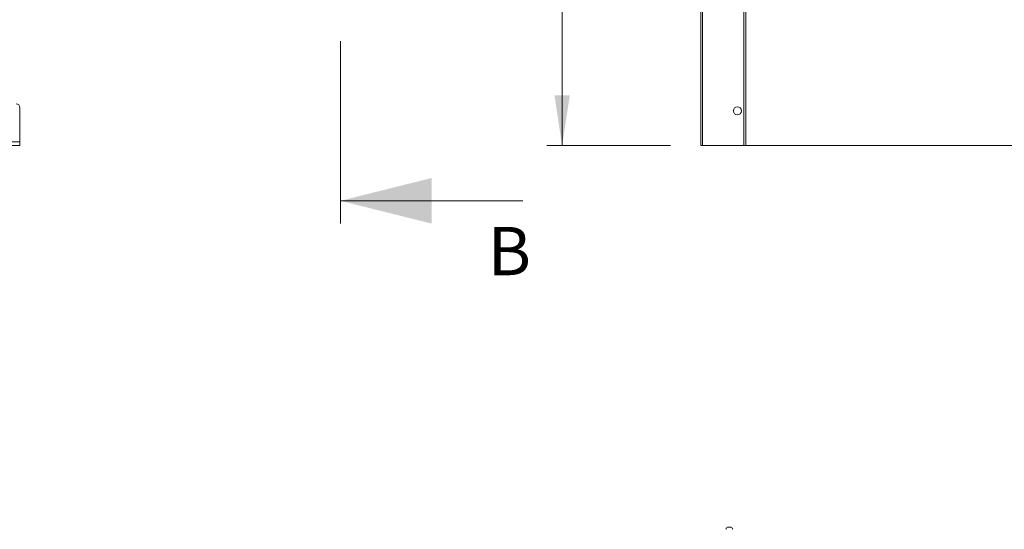
# Model space of a CAD drawing. Units: millimetres. Extents: x 0 to 420, y 0 to 297.
# Drawn here: x 73 to 138, y 34 to 67 of the extents above; entities that cross this region are included whole.
import ezdxf

# ---------------------------------------------------------------- set-up
doc = ezdxf.new("R2010")
doc.units = ezdxf.units.MM
doc.styles.add('SLDTEXTSTYLE0', font='TXT', dxfattribs={"width": 0.7})
doc.dimstyles.new('SLDDIMSTYLE1', dxfattribs={"dimtxt": 3.175, "dimasz": 3.302, "dimexe": 0, "dimexo": 0.0625, "dimgap": 0.79375, "dimtad": 1, "dimdec": 1, "dimlfac": 22, "dimrnd": 1e-09, "dimzin": 12, "dimdsep": 46, "dimtxsty": 'SLDTEXTSTYLE0', "dimsah": 1, "dimcen": 0.09, "dimadec": 0, "dimazin": 3, "dimtfac": 1, "dimtdec": 1, "dimtofl": 0, "dimtmove": 0, "dimatfit": 3, "dimfxl": 1, "dimfrac": 2, "dimtolj": 1, "dimtzin": 12, "dimarcsym": 0})

# ---------------------------------------------------------------- blocks, each defined once
blk = doc.blocks.new('_D_1')
at = {"color": 174, "linetype": 'Continuous', "lineweight": 18, "true_color": 0x0000a0}
for p, q in [((109.179, 59.214), (109.179, 164.305)), ((116.316, 59.214), (108.179, 59.214))]:
    blk.add_line(p, q, dxfattribs=at)
for points in [[(109.179, 164.305), (108.671, 161.003), (109.687, 161.003)], [(109.179, 59.214), (109.687, 62.516), (108.671, 62.516)]]:
    blk.add_solid(points, dxfattribs=at)
at = {"color": 174, "linetype": 'Continuous', "lineweight": 18, "true_color": 0x0000a0, "insert": (105.086, 86.547), "char_height": 3.175, "attachment_point": 1, "rotation": 90, "style": 'SLDTEXTSTYLE0'}
blk.add_mtext('Dagmaathoogte = dh - 13mm', dxfattribs=at)

msp = doc.modelspace()

# ---------------------------------------------------------------- linework, layer by layer
at = {"color": 7, "linetype": 'Continuous', "lineweight": 18}
for p, q in [((118.3159, 164.3045), (118.3159, 59.2136)), ((118.4296, 164.3045), (118.4296, 59.2136)), ((121.1568, 164.3045), (121.1568, 59.2136)), ((121.2705, 164.3045), (121.2705, 59.2136)), ((94.5875, 54.0651), (94.5875, 66.0711)), ((73.4523, 61.7136), (73.4523, 59.4409)), ((73.4523, 59.4409), (70.4977, 59.4409)), ((73.4523, 59.2136), (70.4977, 59.2136)), ((73.4523, 59.4409), (73.4523, 59.2136)), ((118.4296, 59.2136), (118.3159, 59.2136)), ((118.4296, 59.2136), (121.1568, 59.2136)), ((121.2705, 59.2136), (121.1568, 59.2136)), ((121.2705, 59.2136), (152.9977, 59.2136)), ((106.5875, 55.5651), (94.5875, 55.5651)), ((120.0739, 34.0809), (120.3125, 34.0809))]:
    msp.add_line(p, q, dxfattribs=at)
msp.add_circle((120.725, 61.4864), 0.2659, dxfattribs=at)
for centre, radius, start, end in [((73.225, 61.7136), 0.2273, 0, 90), ((120.1932, 33.8536), 0.2567, 117.700866, 158.389787), ((120.1932, 33.8536), 0.2567, 21.610213, 62.299134)]:
    msp.add_arc(centre, radius, start, end, dxfattribs=at)
msp.add_solid([(94.5875, 55.5651), (100.5875, 54.0651), (100.5875, 57.0651)], dxfattribs=at)

# ---------------------------------------------------------------- texts
at = {"color": 7, "linetype": 'Continuous', "insert": (104.2865, 53.845), "char_height": 3.175, "attachment_point": 1, "style": 'SLDTEXTSTYLE0'}
msp.add_mtext('B', dxfattribs=at)

# ---------------------------------------------------------------- dimensions: what is measured, and where the dimension line sits
at = {"color": 174, "linetype": 'Continuous', "lineweight": 18, "true_color": 0x0000a0}
dim = msp.add_linear_dim(base=(109.1792, 164.3045), p1=(118.3159, 59.2136), p2=(121.2705, 164.3045), angle=90, text='Dagmaathoogte = dh - 13mm', dimstyle='SLDDIMSTYLE1', dxfattribs=at)
dim.commit()
dim.dimension.update_dxf_attribs({"geometry": '_D_1', "text_midpoint": (109.1792, 111.7591), "dimtype": 160})

doc.saveas('drawing.dxf')
